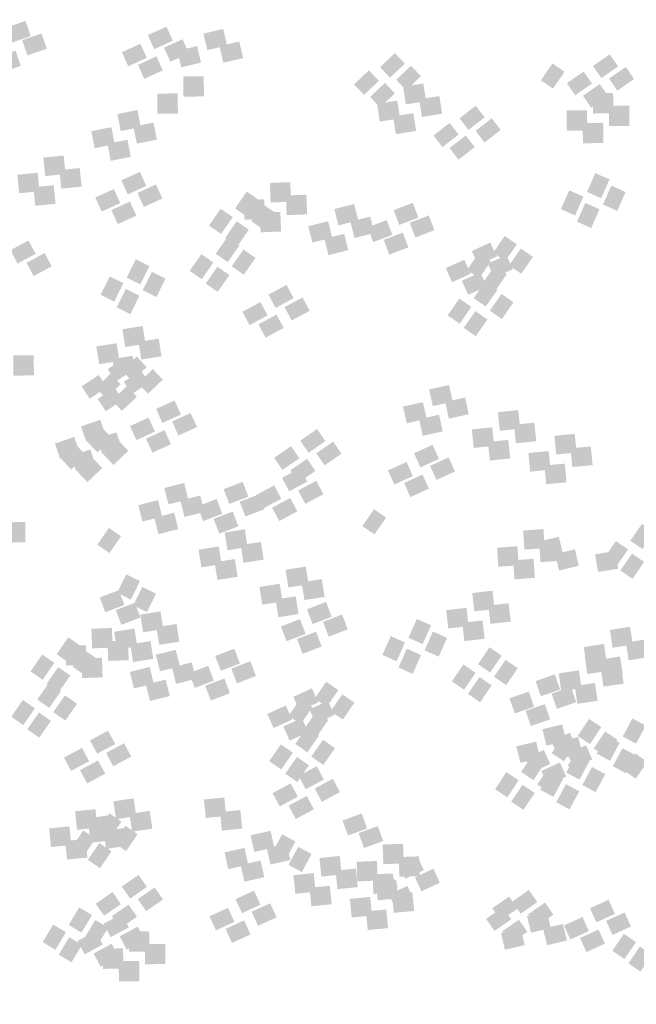
# Model space of a CAD drawing. Units: millimetres. Extents: x 2634 to 4778, y 1476 to 2181.
# Drawn here: x 3343 to 3347, y 1656 to 1662 of the extents above; entities that cross this region are included whole.
import ezdxf

# ---------------------------------------------------------------- set-up
doc = ezdxf.new("R2010")
doc.units = ezdxf.units.MM
doc.layers.add('填充图案', color=7, linetype='Continuous')
doc.styles.add('HZ', font='FSGB2312.ttf', dxfattribs={"width": 0.8})

msp = doc.modelspace()

# ---------------------------------------------------------------- linework, layer by layer
at = {"layer": '填充图案', "color": 0}
for points in [[(3343.491, 1661.9164), (3343.5222, 1661.8257), (3343.3751, 1661.8767), (3343.4064, 1661.786)], [(3344.3308, 1661.8824), (3344.3689, 1661.7986), (3344.2202, 1661.8321), (3344.2583, 1661.7483)], [(3344.6689, 1661.8687), (3344.6925, 1661.7704), (3344.5507, 1661.8405), (3344.5744, 1661.7422)], [(3343.5868, 1661.8415), (3343.618, 1661.7508), (3343.4709, 1661.8018), (3343.5021, 1661.7111)], [(3344.4265, 1661.8075), (3344.4647, 1661.7237), (3344.316, 1661.7572), (3344.3541, 1661.6734)], [(3344.7647, 1661.7938), (3344.7883, 1661.6954), (3344.6465, 1661.7656), (3344.6702, 1661.6672)], [(3343.4314, 1661.7391), (3343.4627, 1661.6484), (3343.3156, 1661.6995), (3343.3468, 1661.6088)], [(3344.1754, 1661.7801), (3344.2135, 1661.6963), (3344.0649, 1661.7298), (3344.103, 1661.646)], [(3344.5136, 1661.7664), (3344.5372, 1661.668), (3344.3954, 1661.7382), (3344.419, 1661.6398)], [(3344.2712, 1661.7052), (3344.3093, 1661.6214), (3344.1607, 1661.6549), (3344.1988, 1661.5711)], [(3345.6925, 1661.7244), (3345.7519, 1661.6619), (3345.6043, 1661.6405), (3345.6637, 1661.578)], [(3346.973, 1661.7171), (3347.0226, 1661.6451), (3346.8726, 1661.6478), (3346.9222, 1661.5757)], [(3345.5372, 1661.622), (3345.5966, 1661.5595), (3345.4489, 1661.5382), (3345.5084, 1661.4757)], [(3345.7883, 1661.6495), (3345.8477, 1661.587), (3345.7001, 1661.5656), (3345.7595, 1661.5031)], [(3346.6313, 1661.6632), (3346.7037, 1661.6137), (3346.5621, 1661.5626), (3346.6345, 1661.5131)], [(3346.8177, 1661.6148), (3346.8673, 1661.5428), (3346.7173, 1661.5454), (3346.7668, 1661.4734)], [(3347.0688, 1661.6422), (3347.1184, 1661.5702), (3346.9684, 1661.5729), (3347.018, 1661.5008)], [(3344.5529, 1661.5869), (3344.5545, 1661.4665), (3344.431, 1661.5854), (3344.4325, 1661.465)], [(3345.633, 1661.5471), (3345.6924, 1661.4846), (3345.5447, 1661.4633), (3345.6042, 1661.4008)], [(3345.8615, 1661.5436), (3345.8783, 1661.438), (3345.7411, 1661.5245), (3345.7579, 1661.4189)], [(3346.9135, 1661.5399), (3346.963, 1661.4679), (3346.8131, 1661.4705), (3346.8626, 1661.3985)], [(3344.3976, 1661.4846), (3344.3991, 1661.3642), (3344.2756, 1661.4831), (3344.2772, 1661.3627)], [(3345.7062, 1661.4412), (3345.723, 1661.3357), (3345.5858, 1661.4222), (3345.6025, 1661.3166)], [(3345.9573, 1661.4687), (3345.9741, 1661.3631), (3345.8369, 1661.4496), (3345.8537, 1661.344)], [(3346.9929, 1661.4864), (3346.9945, 1661.366), (3346.871, 1661.4849), (3346.8725, 1661.3645)], [(3344.1581, 1661.3855), (3344.1779, 1661.2837), (3344.0384, 1661.3618), (3344.0583, 1661.2601)], [(3346.1741, 1661.411), (3346.2275, 1661.3416), (3346.0775, 1661.3363), (3346.1309, 1661.2669)], [(3346.8376, 1661.3841), (3346.8391, 1661.2637), (3346.7156, 1661.3826), (3346.7172, 1661.2621)], [(3347.0887, 1661.4115), (3347.0902, 1661.2911), (3346.9668, 1661.41), (3346.9683, 1661.2896)], [(3345.802, 1661.3663), (3345.8188, 1661.2608), (3345.6816, 1661.3473), (3345.6983, 1661.2417)], [(3346.2699, 1661.3361), (3346.3233, 1661.2667), (3346.1733, 1661.2614), (3346.2267, 1661.192)], [(3344.0028, 1661.2831), (3344.0226, 1661.1814), (3343.8831, 1661.2595), (3343.9029, 1661.1578)], [(3344.2539, 1661.3106), (3344.2737, 1661.2088), (3344.1342, 1661.2869), (3344.154, 1661.1852)], [(3346.0188, 1661.3087), (3346.0721, 1661.2393), (3345.9222, 1661.234), (3345.9755, 1661.1646)], [(3346.9334, 1661.3092), (3346.9349, 1661.1888), (3346.8114, 1661.3077), (3346.813, 1661.1872)], [(3344.0986, 1661.2082), (3344.1184, 1661.1065), (3343.9789, 1661.1846), (3343.9987, 1661.0828)], [(3346.1146, 1661.2338), (3346.1679, 1661.1644), (3346.018, 1661.1591), (3346.0713, 1661.0897)], [(3343.7183, 1661.1145), (3343.7297, 1661.004), (3343.5971, 1661.1023), (3343.6085, 1660.9918)], [(3343.814, 1661.0396), (3343.8255, 1660.9291), (3343.6928, 1661.0274), (3343.7043, 1660.9169)], [(3343.5629, 1661.0122), (3343.5744, 1660.9017), (3343.4417, 1661), (3343.4532, 1660.8895)], [(3344.1726, 1661.0169), (3344.2107, 1660.933), (3344.0621, 1660.9666), (3344.1002, 1660.8827)], [(3346.8867, 1661.0094), (3346.9713, 1660.9717), (3346.8369, 1660.8973), (3346.9215, 1660.8596)], [(3343.6587, 1660.9373), (3343.6701, 1660.8268), (3343.5375, 1660.9251), (3343.5489, 1660.8146)], [(3344.0173, 1660.9145), (3344.0554, 1660.8307), (3343.9068, 1660.8642), (3343.9449, 1660.7804)], [(3344.2684, 1660.942), (3344.3065, 1660.8581), (3344.1579, 1660.8916), (3344.196, 1660.8078)], [(3345.069, 1660.9556), (3345.0736, 1660.8386), (3344.9471, 1660.9511), (3344.9516, 1660.8341)], [(3346.7313, 1660.9071), (3346.8159, 1660.8693), (3346.6816, 1660.795), (3346.7662, 1660.7573)], [(3346.9825, 1660.9345), (3347.0671, 1660.8967), (3346.9327, 1660.8224), (3347.0173, 1660.7847)], [(3344.8089, 1660.8995), (3344.8813, 1660.85), (3344.7397, 1660.7989), (3344.8121, 1660.7493)], [(3344.9137, 1660.8533), (3344.9183, 1660.7363), (3344.7917, 1660.8487), (3344.7963, 1660.7317)], [(3345.1648, 1660.8807), (3345.1694, 1660.7637), (3345.0429, 1660.8762), (3345.0474, 1660.7592)], [(3344.1131, 1660.8396), (3344.1512, 1660.7558), (3344.0026, 1660.7893), (3344.0407, 1660.7055)], [(3344.6536, 1660.7972), (3344.726, 1660.7476), (3344.5844, 1660.6966), (3344.6568, 1660.647)], [(3344.9047, 1660.8246), (3344.9771, 1660.775), (3344.8355, 1660.724), (3344.9079, 1660.6744)], [(3345.4496, 1660.8253), (3345.474, 1660.7274), (3345.3314, 1660.7956), (3345.3558, 1660.6976)], [(3345.7988, 1660.8322), (3345.8323, 1660.7441), (3345.685, 1660.7887), (3345.7185, 1660.7007)], [(3346.8271, 1660.8321), (3346.9117, 1660.7944), (3346.7774, 1660.7201), (3346.862, 1660.6824)], [(3345.0095, 1660.7784), (3345.0141, 1660.6614), (3344.8875, 1660.7738), (3344.8921, 1660.6568)], [(3345.5454, 1660.7504), (3345.5698, 1660.6524), (3345.4272, 1660.7207), (3345.4516, 1660.6227)], [(3345.6434, 1660.7298), (3345.677, 1660.6418), (3345.5297, 1660.6864), (3345.5632, 1660.5983)], [(3345.8946, 1660.7573), (3345.9281, 1660.6692), (3345.7808, 1660.7138), (3345.8143, 1660.6258)], [(3344.7493, 1660.7223), (3344.8218, 1660.6727), (3344.6802, 1660.6217), (3344.7526, 1660.5721)], [(3345.2942, 1660.723), (3345.3186, 1660.625), (3345.1761, 1660.6932), (3345.2005, 1660.5953)], [(3344.694, 1660.6289), (3344.7656, 1660.579), (3344.6244, 1660.5291), (3344.6961, 1660.4791)], [(3345.39, 1660.6481), (3345.4144, 1660.5501), (3345.2719, 1660.6183), (3345.2963, 1660.5204)], [(3345.7392, 1660.6549), (3345.7728, 1660.5669), (3345.6255, 1660.6115), (3345.659, 1660.5234)], [(3346.3466, 1660.635), (3346.419, 1660.5854), (3346.2774, 1660.5344), (3346.3498, 1660.4848)], [(3343.5086, 1660.6079), (3343.5513, 1660.5287), (3343.4011, 1660.55), (3343.4438, 1660.4707)], [(3344.7898, 1660.554), (3344.8614, 1660.5041), (3344.7202, 1660.4541), (3344.7919, 1660.4042)], [(3346.261, 1660.5958), (3346.2991, 1660.5119), (3346.1505, 1660.5454), (3346.1886, 1660.4616)], [(3346.4424, 1660.5601), (3346.5148, 1660.5105), (3346.3732, 1660.4595), (3346.4456, 1660.4099)], [(3343.6044, 1660.533), (3343.6471, 1660.4538), (3343.4969, 1660.4751), (3343.5396, 1660.3958)], [(3344.1482, 1660.4964), (3344.2297, 1660.456), (3344.0938, 1660.3866), (3344.1754, 1660.3462)], [(3344.5386, 1660.5266), (3344.6103, 1660.4767), (3344.4691, 1660.4267), (3344.5407, 1660.3768)], [(3346.1913, 1660.5327), (3346.2637, 1660.4831), (3346.1221, 1660.432), (3346.1945, 1660.3825)], [(3346.3568, 1660.5208), (3346.3949, 1660.437), (3346.2463, 1660.4705), (3346.2844, 1660.3867)], [(3344.6344, 1660.4517), (3344.7061, 1660.4017), (3344.5649, 1660.3518), (3344.6365, 1660.3019)], [(3346.1057, 1660.4934), (3346.1438, 1660.4096), (3345.9952, 1660.4431), (3346.0333, 1660.3593)], [(3346.2871, 1660.4577), (3346.3595, 1660.4082), (3346.2179, 1660.3571), (3346.2903, 1660.3076)], [(3343.9928, 1660.3941), (3344.0744, 1660.3537), (3343.9385, 1660.2843), (3344.0201, 1660.2439)], [(3344.2439, 1660.4215), (3344.3255, 1660.3811), (3344.1896, 1660.3117), (3344.2712, 1660.2713)], [(3346.2015, 1660.4185), (3346.2396, 1660.3347), (3346.091, 1660.3682), (3346.1291, 1660.2844)], [(3344.0886, 1660.3192), (3344.1702, 1660.2788), (3344.0343, 1660.2094), (3344.1159, 1660.169)], [(3345.0463, 1660.3434), (3345.089, 1660.2642), (3344.9389, 1660.2855), (3344.9815, 1660.2062)], [(3346.2317, 1660.3644), (3346.3033, 1660.3145), (3346.1621, 1660.2645), (3346.2338, 1660.2146)], [(3345.1421, 1660.2685), (3345.1848, 1660.1892), (3345.0346, 1660.2106), (3345.0773, 1660.1313)], [(3346.0764, 1660.2621), (3346.148, 1660.2121), (3346.0068, 1660.1622), (3346.0785, 1660.1123)], [(3346.3275, 1660.2895), (3346.3991, 1660.2396), (3346.2579, 1660.1896), (3346.3296, 1660.1397)], [(3344.891, 1660.2411), (3344.9337, 1660.1618), (3344.7835, 1660.1832), (3344.8262, 1660.1039)], [(3344.9868, 1660.1662), (3345.0295, 1660.0869), (3344.8793, 1660.1083), (3344.922, 1660.029)], [(3346.1722, 1660.1872), (3346.2438, 1660.1372), (3346.1026, 1660.0873), (3346.1743, 1660.0374)], [(3344.189, 1660.098), (3344.2057, 1659.9925), (3344.0685, 1660.079), (3344.0853, 1659.9734)], [(3344.0336, 1659.9957), (3344.0504, 1659.8901), (3343.9132, 1659.9767), (3343.93, 1659.8711)], [(3344.2847, 1660.0231), (3344.3015, 1659.9176), (3344.1643, 1660.0041), (3344.1811, 1659.8985)], [(3343.5396, 1659.9245), (3343.5411, 1659.8041), (3343.4176, 1659.923), (3343.4192, 1659.8026)], [(3344.0822, 1659.9087), (3344.131, 1659.8355), (3343.9805, 1659.8408), (3344.0292, 1659.7676)], [(3344.1294, 1659.9208), (3344.1462, 1659.8152), (3344.009, 1659.9017), (3344.0258, 1659.7962)], [(3344.154, 1659.9167), (3344.2134, 1659.8538), (3344.0657, 1659.8328), (3344.1252, 1659.7699)], [(3343.9269, 1659.8063), (3343.9757, 1659.7332), (3343.8251, 1659.7385), (3343.8739, 1659.6653)], [(3343.9986, 1659.8143), (3344.0581, 1659.7514), (3343.9104, 1659.7305), (3343.9699, 1659.6676)], [(3344.178, 1659.8337), (3344.2268, 1659.7606), (3344.0762, 1659.7659), (3344.125, 1659.6927)], [(3344.2498, 1659.8418), (3344.3092, 1659.7789), (3344.1615, 1659.7579), (3344.221, 1659.695)], [(3344.0227, 1659.7314), (3344.0715, 1659.6582), (3343.9209, 1659.6636), (3343.9697, 1659.5904)], [(3344.0944, 1659.7394), (3344.1539, 1659.6765), (3344.0062, 1659.6556), (3344.0656, 1659.5927)], [(3346.015, 1659.7471), (3346.0371, 1659.6477), (3345.8961, 1659.7204), (3345.9182, 1659.621)], [(3344.3791, 1659.6548), (3344.4172, 1659.5709), (3344.2686, 1659.6045), (3344.3067, 1659.5206)], [(3345.8596, 1659.6448), (3345.8817, 1659.5453), (3345.7407, 1659.6181), (3345.7628, 1659.5186)], [(3346.1108, 1659.6722), (3346.1329, 1659.5727), (3345.9918, 1659.6455), (3346.0139, 1659.5461)], [(3344.4749, 1659.5799), (3344.513, 1659.496), (3344.3644, 1659.5296), (3344.4025, 1659.4457)], [(3345.9554, 1659.5699), (3345.9775, 1659.4704), (3345.8365, 1659.5432), (3345.8586, 1659.4437)], [(3346.4275, 1659.597), (3346.439, 1659.4864), (3346.3063, 1659.5848), (3346.3178, 1659.4742)], [(3343.9366, 1659.5397), (3343.9679, 1659.449), (3343.8215, 1659.5001), (3343.8528, 1659.4094)], [(3344.2238, 1659.5524), (3344.2619, 1659.4686), (3344.1132, 1659.5021), (3344.1513, 1659.4183)], [(3346.5233, 1659.5221), (3346.5347, 1659.4115), (3346.4021, 1659.5099), (3346.4136, 1659.3993)], [(3343.948, 1659.4916), (3344.0075, 1659.4291), (3343.8598, 1659.4078), (3343.9193, 1659.3453)], [(3344.0324, 1659.4648), (3344.0637, 1659.3741), (3343.9173, 1659.4252), (3343.9486, 1659.3345)], [(3344.3195, 1659.4775), (3344.3577, 1659.3937), (3344.209, 1659.4272), (3344.2471, 1659.3434)], [(3345.2286, 1659.4844), (3345.2781, 1659.4124), (3345.1282, 1659.415), (3345.1777, 1659.343)], [(3346.2722, 1659.4946), (3346.2836, 1659.3841), (3346.151, 1659.4824), (3346.1624, 1659.3719)], [(3346.7642, 1659.4554), (3346.7749, 1659.3441), (3346.643, 1659.444), (3346.6537, 1659.3327)], [(3343.7813, 1659.4374), (3343.8125, 1659.3467), (3343.6662, 1659.3978), (3343.6975, 1659.3071)], [(3343.7927, 1659.3893), (3343.8522, 1659.3268), (3343.7045, 1659.3055), (3343.7639, 1659.243)], [(3344.0438, 1659.4167), (3344.1033, 1659.3542), (3343.9556, 1659.3329), (3344.0151, 1659.2704)], [(3345.0733, 1659.3821), (3345.1228, 1659.31), (3344.9728, 1659.3127), (3345.0224, 1659.2407)], [(3345.3244, 1659.4095), (3345.3739, 1659.3375), (3345.224, 1659.3401), (3345.2735, 1659.2681)], [(3345.9168, 1659.3903), (3345.9549, 1659.3064), (3345.8063, 1659.3399), (3345.8444, 1659.2561)], [(3346.368, 1659.4197), (3346.3794, 1659.3092), (3346.2468, 1659.4075), (3346.2582, 1659.297)], [(3346.86, 1659.3805), (3346.8707, 1659.2692), (3346.7388, 1659.3691), (3346.7495, 1659.2578)], [(3343.8771, 1659.3625), (3343.9083, 1659.2718), (3343.762, 1659.3229), (3343.7932, 1659.2322)], [(3346.6089, 1659.3531), (3346.6196, 1659.2418), (3346.4877, 1659.3417), (3346.4984, 1659.2304)], [(3343.8885, 1659.3144), (3343.948, 1659.2519), (3343.8003, 1659.2306), (3343.8597, 1659.168)], [(3345.1691, 1659.3072), (3345.2186, 1659.2351), (3345.0686, 1659.2378), (3345.1182, 1659.1658)], [(3345.7615, 1659.2879), (3345.7996, 1659.2041), (3345.6509, 1659.2376), (3345.6891, 1659.1538)], [(3346.0126, 1659.3153), (3346.0507, 1659.2315), (3345.9021, 1659.265), (3345.9402, 1659.1812)], [(3346.7047, 1659.2782), (3346.7153, 1659.1669), (3346.5835, 1659.2668), (3346.5941, 1659.1555)], [(3345.1278, 1659.2509), (3345.1705, 1659.1713), (3345.0198, 1659.193), (3345.0625, 1659.1133)], [(3345.8573, 1659.213), (3345.8954, 1659.1292), (3345.7467, 1659.1627), (3345.7848, 1659.0789)], [(3344.4362, 1659.1629), (3344.4606, 1659.0649), (3344.3181, 1659.1332), (3344.3425, 1659.0352)], [(3344.7854, 1659.1698), (3344.819, 1659.0817), (3344.6717, 1659.1263), (3344.7052, 1659.0383)], [(3344.9725, 1659.1486), (3345.0152, 1659.0689), (3344.8644, 1659.0907), (3344.9071, 1659.011)], [(3345.2236, 1659.176), (3345.2663, 1659.0963), (3345.1156, 1659.1181), (3345.1582, 1659.0384)], [(3344.532, 1659.088), (3344.5564, 1658.99), (3344.4139, 1659.0583), (3344.4383, 1658.9603)], [(3344.8812, 1659.0948), (3344.9148, 1659.0068), (3344.7675, 1659.0514), (3344.801, 1658.9634)], [(3344.2809, 1659.0606), (3344.3053, 1658.9626), (3344.1628, 1659.0308), (3344.1872, 1658.9329)], [(3344.6301, 1659.0674), (3344.6636, 1658.9794), (3344.5163, 1659.024), (3344.5499, 1658.9359)], [(3345.0683, 1659.0737), (3345.111, 1658.994), (3344.9602, 1659.0157), (3345.0029, 1658.9361)], [(3344.3767, 1658.9857), (3344.4011, 1658.8877), (3344.2586, 1658.9559), (3344.2829, 1658.858)], [(3344.7259, 1658.9925), (3344.7594, 1658.9045), (3344.6121, 1658.9491), (3344.6457, 1658.861)], [(3345.5677, 1659.0065), (3345.6401, 1658.957), (3345.4985, 1658.9059), (3345.5709, 1658.8564)], [(3343.4893, 1658.9302), (3343.4908, 1658.8098), (3343.3674, 1658.9287), (3343.3689, 1658.8083)], [(3347.1649, 1658.9192), (3347.2373, 1658.8697), (3347.0958, 1658.8186), (3347.1682, 1658.7691)], [(3343.9878, 1658.8955), (3344.0603, 1658.846), (3343.919, 1658.7949), (3343.9915, 1658.7453)], [(3344.7979, 1658.8868), (3344.8147, 1658.7813), (3344.6775, 1658.8678), (3344.6942, 1658.7622)], [(3346.5779, 1658.888), (3346.5855, 1658.7744), (3346.4567, 1658.8796), (3346.4643, 1658.766)], [(3344.8937, 1658.8119), (3344.9105, 1658.7064), (3344.7733, 1658.7929), (3344.79, 1658.6873)], [(3346.6694, 1658.8424), (3346.693, 1658.7444), (3346.5512, 1658.8142), (3346.5749, 1658.7162)], [(3346.6737, 1658.8131), (3346.6813, 1658.6995), (3346.5525, 1658.8047), (3346.5601, 1658.6911)], [(3347.0096, 1658.8169), (3347.082, 1658.7674), (3346.9404, 1658.7163), (3347.0128, 1658.6668)], [(3344.6426, 1658.7845), (3344.6593, 1658.679), (3344.5221, 1658.7655), (3344.5389, 1658.6599)], [(3346.4226, 1658.7857), (3346.4302, 1658.6721), (3346.3014, 1658.7773), (3346.309, 1658.6637)], [(3346.7652, 1658.7675), (3346.7888, 1658.6695), (3346.647, 1658.7393), (3346.6707, 1658.6413)], [(3347.0062, 1658.7574), (3347.023, 1658.6518), (3346.8858, 1658.7383), (3346.9026, 1658.6327)], [(3347.1054, 1658.742), (3347.1778, 1658.6925), (3347.0362, 1658.6414), (3347.1086, 1658.5918)], [(3344.7384, 1658.7096), (3344.7551, 1658.604), (3344.6179, 1658.6906), (3344.6347, 1658.585)], [(3346.5184, 1658.7108), (3346.526, 1658.5972), (3346.3972, 1658.7024), (3346.4048, 1658.5888)], [(3344.0915, 1658.6183), (3344.173, 1658.5779), (3344.0372, 1658.5086), (3344.1187, 1658.4682)], [(3345.161, 1658.6647), (3345.1777, 1658.5591), (3345.0405, 1658.6456), (3345.0573, 1658.5401)], [(3345.0056, 1658.5624), (3345.0224, 1658.4568), (3344.8852, 1658.5433), (3344.902, 1658.4377)], [(3345.2568, 1658.5898), (3345.2735, 1658.4842), (3345.1363, 1658.5707), (3345.1531, 1658.4652)], [(3344.0467, 1658.524), (3344.0802, 1658.436), (3343.9329, 1658.4806), (3343.9664, 1658.3925)], [(3344.1873, 1658.5434), (3344.2688, 1658.503), (3344.133, 1658.4337), (3344.2145, 1658.3933)], [(3346.2745, 1658.5211), (3346.2867, 1658.4117), (3346.1533, 1658.5073), (3346.1655, 1658.398)], [(3344.1424, 1658.4491), (3344.176, 1658.3611), (3344.0287, 1658.4056), (3344.0622, 1658.3176)], [(3345.1014, 1658.4875), (3345.1182, 1658.3819), (3344.981, 1658.4684), (3344.9978, 1658.3628)], [(3345.282, 1658.4539), (3345.3156, 1658.3655), (3345.1684, 1658.4105), (3345.202, 1658.3221)], [(3346.3703, 1658.4462), (3346.3825, 1658.3368), (3346.2491, 1658.4324), (3346.2613, 1658.3231)], [(3344.2953, 1658.3977), (3344.3121, 1658.2922), (3344.1749, 1658.3787), (3344.1916, 1658.2731)], [(3346.1192, 1658.4187), (3346.1314, 1658.3094), (3345.998, 1658.405), (3346.0102, 1658.2956)], [(3345.1267, 1658.3516), (3345.1602, 1658.2632), (3345.0131, 1658.3081), (3345.0467, 1658.2197)], [(3345.3778, 1658.379), (3345.4114, 1658.2906), (3345.2642, 1658.3356), (3345.2978, 1658.2471)], [(3345.823, 1658.3527), (3345.9077, 1658.3149), (3345.7733, 1658.2406), (3345.8579, 1658.2029)], [(3346.215, 1658.3438), (3346.2272, 1658.2345), (3346.0938, 1658.3301), (3346.106, 1658.2207)], [(3344.0054, 1658.2989), (3344.01, 1658.1819), (3343.8834, 1658.2944), (3343.888, 1658.1773)], [(3344.14, 1658.2954), (3344.1567, 1658.1898), (3344.0195, 1658.2763), (3344.0363, 1658.1708)], [(3344.3911, 1658.3228), (3344.4079, 1658.2173), (3344.2707, 1658.3038), (3344.2874, 1658.1982)], [(3345.2225, 1658.2767), (3345.256, 1658.1883), (3345.1089, 1658.2332), (3345.1424, 1658.1448)], [(3345.9188, 1658.2778), (3346.0034, 1658.24), (3345.8691, 1658.1657), (3345.9537, 1658.128)], [(3347.094, 1658.3058), (3347.11, 1658.1995), (3346.9735, 1658.2875), (3346.9895, 1658.1812)], [(3343.7453, 1658.2428), (3343.8177, 1658.1932), (3343.6761, 1658.1422), (3343.7485, 1658.0926)], [(3344.1012, 1658.224), (3344.1058, 1658.107), (3343.9792, 1658.2194), (3343.9838, 1658.1024)], [(3344.2357, 1658.2205), (3344.2525, 1658.1149), (3344.1153, 1658.2014), (3344.1321, 1658.0959)], [(3345.6677, 1658.2503), (3345.7523, 1658.2126), (3345.618, 1658.1383), (3345.7026, 1658.1006)], [(3347.1898, 1658.2309), (3347.2058, 1658.1245), (3347.0693, 1658.2126), (3347.0853, 1658.1063)], [(3343.8501, 1658.1966), (3343.8546, 1658.0796), (3343.7281, 1658.192), (3343.7327, 1658.075)], [(3343.841, 1658.1679), (3343.9135, 1658.1183), (3343.7719, 1658.0673), (3343.8443, 1658.0177)], [(3344.3859, 1658.1686), (3344.4103, 1658.0706), (3344.2678, 1658.1389), (3344.2922, 1658.0409)], [(3344.7351, 1658.1754), (3344.7687, 1658.0874), (3344.6214, 1658.132), (3344.6549, 1658.044)], [(3345.7635, 1658.1754), (3345.8481, 1658.1377), (3345.7138, 1658.0634), (3345.7984, 1658.0256)], [(3346.2563, 1658.1837), (3346.3287, 1658.1342), (3346.1875, 1658.0831), (3346.2599, 1658.0336)], [(3346.9386, 1658.2035), (3346.9546, 1658.0971), (3346.8182, 1658.1852), (3346.8342, 1658.0788)], [(3346.9444, 1658.1486), (3346.9596, 1658.0419), (3346.8239, 1658.1311), (3346.8392, 1658.0244)], [(3343.5899, 1658.1405), (3343.6623, 1658.0909), (3343.5208, 1658.0398), (3343.5932, 1657.9903)], [(3343.9459, 1658.1217), (3343.9504, 1658.0047), (3343.8239, 1658.1171), (3343.8285, 1658.0001)], [(3344.4817, 1658.0937), (3344.5061, 1657.9957), (3344.3636, 1658.0639), (3344.388, 1657.966)], [(3344.8309, 1658.1005), (3344.8645, 1658.0125), (3344.7172, 1658.0571), (3344.7507, 1657.9691)], [(3346.352, 1658.1088), (3346.4245, 1658.0593), (3346.2833, 1658.0082), (3346.3557, 1657.9586)], [(3347.0344, 1658.1285), (3347.0504, 1658.0222), (3346.914, 1658.1103), (3346.93, 1658.0039)], [(3343.6857, 1658.0655), (3343.7581, 1658.016), (3343.6165, 1657.9649), (3343.689, 1657.9154)], [(3344.2306, 1658.0663), (3344.255, 1657.9683), (3344.1125, 1658.0365), (3344.1369, 1657.9386)], [(3344.5798, 1658.0731), (3344.6134, 1657.9851), (3344.466, 1658.0297), (3344.4996, 1657.9416)], [(3346.1009, 1658.0814), (3346.1733, 1658.0318), (3346.0321, 1657.9808), (3346.1045, 1657.9312)], [(3346.789, 1658.0463), (3346.8043, 1657.9396), (3346.6686, 1658.0287), (3346.6839, 1657.922)], [(3347.0402, 1658.0737), (3347.0554, 1657.967), (3346.9197, 1658.0562), (3346.935, 1657.9494)], [(3343.6304, 1657.9722), (3343.702, 1657.9223), (3343.5608, 1657.8723), (3343.6324, 1657.8224)], [(3344.3264, 1657.9913), (3344.3508, 1657.8934), (3344.2083, 1657.9616), (3344.2326, 1657.8637)], [(3344.6756, 1657.9982), (3344.7091, 1657.9102), (3344.5618, 1657.9548), (3344.5954, 1657.8667)], [(3345.283, 1657.9783), (3345.3554, 1657.9287), (3345.2138, 1657.8777), (3345.2862, 1657.8281)], [(3346.1967, 1658.0065), (3346.2691, 1657.9569), (3346.1279, 1657.9059), (3346.2003, 1657.8563)], [(3346.6459, 1658.0222), (3346.6772, 1657.9315), (3346.5308, 1657.9826), (3346.5621, 1657.8918)], [(3346.8848, 1657.9714), (3346.9001, 1657.8647), (3346.7644, 1657.9538), (3346.7796, 1657.8471)], [(3345.1974, 1657.939), (3345.2355, 1657.8552), (3345.0869, 1657.8887), (3345.125, 1657.8049)], [(3346.4906, 1657.9199), (3346.5218, 1657.8292), (3346.3755, 1657.8802), (3346.4067, 1657.7895)], [(3346.7417, 1657.9473), (3346.7729, 1657.8566), (3346.6266, 1657.9076), (3346.6578, 1657.8169)], [(3343.475, 1657.8699), (3343.5467, 1657.8199), (3343.4055, 1657.77), (3343.4771, 1657.7201)], [(3343.7261, 1657.8973), (3343.7978, 1657.8474), (3343.6566, 1657.7974), (3343.7282, 1657.7475)], [(3345.1276, 1657.8759), (3345.2001, 1657.8264), (3345.0585, 1657.7753), (3345.1309, 1657.7258)], [(3345.2932, 1657.8641), (3345.3313, 1657.7803), (3345.1827, 1657.8138), (3345.2208, 1657.73)], [(3345.3788, 1657.9034), (3345.4512, 1657.8538), (3345.3096, 1657.8027), (3345.382, 1657.7532)], [(3343.5708, 1657.795), (3343.6425, 1657.745), (3343.5013, 1657.6951), (3343.5729, 1657.6452)], [(3345.0421, 1657.8367), (3345.0802, 1657.7529), (3344.9316, 1657.7864), (3344.9697, 1657.7026)], [(3345.2234, 1657.801), (3345.2958, 1657.7515), (3345.1543, 1657.7004), (3345.2267, 1657.6509)], [(3346.5864, 1657.845), (3346.6176, 1657.7542), (3346.4713, 1657.8053), (3346.5025, 1657.7146)], [(3345.1379, 1657.7618), (3345.176, 1657.678), (3345.0273, 1657.7115), (3345.0655, 1657.6276)], [(3346.8493, 1657.7569), (3346.9224, 1657.7081), (3346.782, 1657.6555), (3346.8552, 1657.6067)], [(3347.1083, 1657.7599), (3347.1876, 1657.7172), (3347.0504, 1657.6524), (3347.1297, 1657.6097)], [(3343.9827, 1657.6867), (3344.0254, 1657.6074), (3343.8752, 1657.6288), (3343.9179, 1657.5495)], [(3345.1681, 1657.7077), (3345.2397, 1657.6577), (3345.0985, 1657.6078), (3345.1702, 1657.5579)], [(3346.6898, 1657.724), (3346.7134, 1657.6257), (3346.5717, 1657.6958), (3346.5953, 1657.5975)], [(3346.9451, 1657.682), (3347.0182, 1657.6332), (3346.8778, 1657.5806), (3346.951, 1657.5318)], [(3345.2639, 1657.6328), (3345.3355, 1657.5828), (3345.1943, 1657.5329), (3345.266, 1657.483)], [(3346.5345, 1657.6217), (3346.5581, 1657.5234), (3346.4163, 1657.5935), (3346.44, 1657.4952)], [(3346.7351, 1657.6745), (3346.7732, 1657.5907), (3346.6246, 1657.6242), (3346.6627, 1657.5404)], [(3346.6939, 1657.6545), (3346.7671, 1657.6057), (3346.6267, 1657.5532), (3346.6998, 1657.5044)], [(3346.7856, 1657.6491), (3346.8092, 1657.5508), (3346.6675, 1657.6209), (3346.6911, 1657.5226)], [(3346.953, 1657.6576), (3347.0323, 1657.6149), (3346.8951, 1657.5501), (3346.9743, 1657.5074)], [(3343.8274, 1657.5844), (3343.8701, 1657.5051), (3343.7199, 1657.5265), (3343.7626, 1657.4472)], [(3344.0785, 1657.6118), (3344.1212, 1657.5325), (3343.971, 1657.5539), (3344.0137, 1657.4746)], [(3345.0127, 1657.6053), (3345.0844, 1657.5554), (3344.9432, 1657.5055), (3345.0148, 1657.4556)], [(3346.5798, 1657.5722), (3346.6179, 1657.4883), (3346.4693, 1657.5219), (3346.5074, 1657.438)], [(3346.8309, 1657.5996), (3346.869, 1657.5158), (3346.7204, 1657.5493), (3346.7585, 1657.4655)], [(3346.7897, 1657.5796), (3346.8629, 1657.5308), (3346.7225, 1657.4782), (3346.7956, 1657.4295)], [(3347.0488, 1657.5827), (3347.1281, 1657.54), (3346.9909, 1657.4752), (3347.0701, 1657.4325)], [(3343.9232, 1657.5095), (3343.9658, 1657.4302), (3343.8157, 1657.4515), (3343.8584, 1657.3723)], [(3345.1085, 1657.5304), (3345.1802, 1657.4805), (3345.039, 1657.4306), (3345.1106, 1657.3807)], [(3346.5121, 1657.5422), (3346.5853, 1657.4934), (3346.4448, 1657.4408), (3346.518, 1657.392)], [(3346.7712, 1657.5452), (3346.8504, 1657.5025), (3346.7132, 1657.4377), (3346.7925, 1657.395)], [(3347.1253, 1657.5508), (3347.1969, 1657.5008), (3347.0557, 1657.4509), (3347.1274, 1657.401)], [(3345.2265, 1657.4752), (3345.2692, 1657.3955), (3345.1184, 1657.4173), (3345.1611, 1657.3376)], [(3346.6079, 1657.4673), (3346.6811, 1657.4185), (3346.5406, 1657.3659), (3346.6138, 1657.3171)], [(3346.6756, 1657.4973), (3346.7137, 1657.4134), (3346.5651, 1657.447), (3346.6032, 1657.3631)], [(3346.867, 1657.4703), (3346.9462, 1657.4276), (3346.809, 1657.3628), (3346.8883, 1657.3201)], [(3345.3223, 1657.4003), (3345.365, 1657.3206), (3345.2142, 1657.3423), (3345.2569, 1657.2627)], [(3346.3568, 1657.4398), (3346.4299, 1657.391), (3346.2895, 1657.3385), (3346.3627, 1657.2897)], [(3346.6158, 1657.4429), (3346.6951, 1657.4002), (3346.5579, 1657.3354), (3346.6372, 1657.2927)], [(3345.0711, 1657.3729), (3345.1138, 1657.2932), (3344.9631, 1657.3149), (3345.0058, 1657.2353)], [(3346.4526, 1657.3649), (3346.5257, 1657.3161), (3346.3853, 1657.2635), (3346.4585, 1657.2148)], [(3346.7116, 1657.368), (3346.7909, 1657.3253), (3346.6537, 1657.2605), (3346.733, 1657.2178)], [(3344.1351, 1657.284), (3344.1511, 1657.1777), (3344.0146, 1657.2657), (3344.0306, 1657.1594)], [(3344.6754, 1657.2888), (3344.6868, 1657.1783), (3344.5542, 1657.2766), (3344.5656, 1657.1661)], [(3345.1669, 1657.2979), (3345.2096, 1657.2183), (3345.0589, 1657.24), (3345.1016, 1657.1604)], [(3343.9077, 1657.2187), (3343.9191, 1657.1082), (3343.7865, 1657.2065), (3343.798, 1657.096)], [(3344.2309, 1657.2091), (3344.2469, 1657.1028), (3344.1104, 1657.1908), (3344.1264, 1657.0845)], [(3344.7712, 1657.2139), (3344.7826, 1657.1034), (3344.65, 1657.2017), (3344.6614, 1657.0912)], [(3343.9797, 1657.1817), (3343.9957, 1657.0753), (3343.8593, 1657.1634), (3343.8753, 1657.057)], [(3343.9907, 1657.1947), (3344.0631, 1657.1451), (3343.9219, 1657.0941), (3343.9943, 1657.0445)], [(3345.4943, 1657.1935), (3345.5271, 1657.1043), (3345.3799, 1657.1516), (3345.4127, 1657.0624)], [(3343.7524, 1657.1164), (3343.7638, 1657.0059), (3343.6312, 1657.1042), (3343.6426, 1656.9937)], [(3343.8354, 1657.0924), (3343.9078, 1657.0428), (3343.7666, 1656.9917), (3343.839, 1656.9422)], [(3344.0035, 1657.1438), (3344.0149, 1657.0333), (3343.8823, 1657.1316), (3343.8937, 1657.0211)], [(3344.0755, 1657.1068), (3344.0915, 1657.0004), (3343.9551, 1657.0885), (3343.9711, 1656.9821)], [(3344.0865, 1657.1198), (3344.1589, 1657.0702), (3344.0177, 1657.0192), (3344.0901, 1656.9696)], [(3345.5901, 1657.1186), (3345.6229, 1657.0294), (3345.4757, 1657.0767), (3345.5085, 1656.9875)], [(3343.8482, 1657.0415), (3343.8596, 1656.931), (3343.727, 1657.0293), (3343.7384, 1656.9188)], [(3344.9513, 1657.0904), (3344.9734, 1656.9909), (3344.8324, 1657.0637), (3344.8545, 1656.9643)], [(3345.0204, 1657.0694), (3345.0997, 1657.0267), (3344.9625, 1656.9619), (3345.0418, 1656.9192)], [(3343.9312, 1657.0174), (3344.0036, 1656.9679), (3343.8624, 1656.9168), (3343.9348, 1656.8673)], [(3344.796, 1656.9881), (3344.8181, 1656.8886), (3344.6771, 1656.9614), (3344.6992, 1656.8619)], [(3345.0471, 1657.0155), (3345.0692, 1656.916), (3344.9282, 1656.9888), (3344.9503, 1656.8893)], [(3345.1162, 1656.9945), (3345.1955, 1656.9518), (3345.0583, 1656.887), (3345.1376, 1656.8443)], [(3345.7409, 1657.0129), (3345.7455, 1656.8958), (3345.619, 1657.0083), (3345.6235, 1656.8913)], [(3345.3639, 1656.9402), (3345.3753, 1656.8297), (3345.2427, 1656.928), (3345.2541, 1656.8175)], [(3345.8367, 1656.9379), (3345.8413, 1656.8209), (3345.7147, 1656.9334), (3345.7193, 1656.8164)], [(3345.8266, 1656.939), (3345.8647, 1656.8551), (3345.7161, 1656.8887), (3345.7542, 1656.8048)], [(3344.8918, 1656.9132), (3344.9139, 1656.8137), (3344.7729, 1656.8865), (3344.795, 1656.787)], [(3345.4597, 1656.8653), (3345.4711, 1656.7548), (3345.3385, 1656.8531), (3345.3499, 1656.7426)], [(3345.5856, 1656.9105), (3345.5902, 1656.7935), (3345.4636, 1656.9059), (3345.4682, 1656.7889)], [(3345.9224, 1656.8641), (3345.9605, 1656.7802), (3345.8119, 1656.8138), (3345.85, 1656.7299)], [(3344.165, 1656.8277), (3344.2145, 1656.7556), (3344.0645, 1656.7583), (3344.1141, 1656.6863)], [(3345.2086, 1656.8379), (3345.22, 1656.7274), (3345.0874, 1656.8257), (3345.0988, 1656.7152)], [(3345.6814, 1656.8356), (3345.6859, 1656.7186), (3345.5594, 1656.831), (3345.564, 1656.714)], [(3345.6713, 1656.8367), (3345.7094, 1656.7528), (3345.5608, 1656.7863), (3345.5989, 1656.7025)], [(3345.7006, 1656.7987), (3345.7113, 1656.6874), (3345.5794, 1656.7873), (3345.5901, 1656.676)], [(3344.2608, 1656.7528), (3344.3103, 1656.6807), (3344.1603, 1656.6834), (3344.2099, 1656.6114)], [(3345.3043, 1656.763), (3345.3158, 1656.6525), (3345.1832, 1656.7508), (3345.1946, 1656.6403)], [(3345.7671, 1656.7617), (3345.8052, 1656.6779), (3345.6566, 1656.7114), (3345.6947, 1656.6276)], [(3344.0096, 1656.7253), (3344.0592, 1656.6533), (3343.9092, 1656.656), (3343.9588, 1656.584)], [(3344.8532, 1656.7335), (3344.8913, 1656.6497), (3344.7426, 1656.6832), (3344.7808, 1656.5994)], [(3345.5452, 1656.6964), (3345.5559, 1656.5851), (3345.4241, 1656.6849), (3345.4347, 1656.5737)], [(3345.7964, 1656.7238), (3345.807, 1656.6125), (3345.6752, 1656.7124), (3345.6859, 1656.6011)], [(3346.3733, 1656.6982), (3346.4228, 1656.6262), (3346.2729, 1656.6288), (3346.3224, 1656.5568)], [(3346.4909, 1656.7374), (3346.5412, 1656.6653), (3346.3911, 1656.668), (3346.4414, 1656.596)], [(3343.811, 1656.6337), (3343.8872, 1656.5879), (3343.7483, 1656.5293), (3343.8245, 1656.4835)], [(3344.1054, 1656.6504), (3344.155, 1656.5784), (3344.005, 1656.5811), (3344.0545, 1656.509)], [(3344.6978, 1656.6312), (3344.7359, 1656.5474), (3344.5873, 1656.5809), (3344.6254, 1656.4971)], [(3344.949, 1656.6586), (3344.9871, 1656.5748), (3344.8384, 1656.6083), (3344.8765, 1656.5245)], [(3345.641, 1656.6215), (3345.6517, 1656.5102), (3345.5198, 1656.61), (3345.5305, 1656.4988)], [(3346.3356, 1656.635), (3346.3859, 1656.563), (3346.2357, 1656.5657), (3346.286, 1656.4937)], [(3346.5867, 1656.6625), (3346.637, 1656.5904), (3346.4869, 1656.5931), (3346.5372, 1656.5211)], [(3346.9657, 1656.679), (3347.0038, 1656.5951), (3346.8552, 1656.6286), (3346.8933, 1656.5448)], [(3344.0642, 1656.5942), (3344.1069, 1656.5145), (3343.9561, 1656.5363), (3343.9988, 1656.4566)], [(3346.598, 1656.6096), (3346.6217, 1656.5113), (3346.4799, 1656.5814), (3346.5035, 1656.4831)], [(3346.8104, 1656.5766), (3346.8485, 1656.4928), (3346.6999, 1656.5263), (3346.738, 1656.4425)], [(3347.0615, 1656.604), (3347.0996, 1656.5202), (3346.951, 1656.5537), (3346.9891, 1656.4699)], [(3343.6557, 1656.5314), (3343.7319, 1656.4856), (3343.593, 1656.4269), (3343.6692, 1656.3812)], [(3343.9068, 1656.5588), (3343.983, 1656.513), (3343.8441, 1656.4543), (3343.9203, 1656.4086)], [(3344.16, 1656.5193), (3344.2027, 1656.4396), (3344.0519, 1656.4614), (3344.0946, 1656.3817)], [(3344.7936, 1656.5563), (3344.8317, 1656.4725), (3344.6831, 1656.506), (3344.7212, 1656.4221)], [(3346.4427, 1656.5073), (3346.4663, 1656.409), (3346.3246, 1656.4791), (3346.3482, 1656.3808)], [(3346.4314, 1656.5601), (3346.4817, 1656.4881), (3346.3315, 1656.4908), (3346.3818, 1656.4187)], [(3346.6938, 1656.5347), (3346.7175, 1656.4364), (3346.5757, 1656.5065), (3346.5993, 1656.4082)], [(3343.7515, 1656.4564), (3343.8277, 1656.4107), (3343.6888, 1656.352), (3343.765, 1656.3063)], [(3343.9089, 1656.4919), (3343.9515, 1656.4122), (3343.8008, 1656.4339), (3343.8435, 1656.3543)], [(3344.2277, 1656.4917), (3344.2292, 1656.3712), (3344.1057, 1656.4901), (3344.1072, 1656.3697)], [(3346.9062, 1656.5017), (3346.9443, 1656.4179), (3346.7956, 1656.4514), (3346.8338, 1656.3676)], [(3347.0569, 1656.4762), (3347.1293, 1656.4267), (3346.9881, 1656.3756), (3347.0605, 1656.3261)], [(3344.0046, 1656.417), (3344.0473, 1656.3373), (3343.8966, 1656.359), (3343.9393, 1656.2794)], [(3344.0723, 1656.3893), (3344.0739, 1656.2689), (3343.9504, 1656.3878), (3343.9519, 1656.2674)], [(3344.3235, 1656.4167), (3344.325, 1656.2963), (3344.2015, 1656.4152), (3344.203, 1656.2948)], [(3347.1527, 1656.4013), (3347.2251, 1656.3518), (3347.0839, 1656.3007), (3347.1563, 1656.2512)], [(3344.1681, 1656.3144), (3344.1697, 1656.194), (3344.0462, 1656.3129), (3344.0477, 1656.1925)]]:
    msp.add_solid(points, dxfattribs=at)

# ---------------------------------------------------------------- texts
at = {"color": 0}
note = msp.add_mtext_dynamic_auto_height_columns('{\\W0.7;\\C2;\\P\\P\\P\\C256;一、工程概况\\P    \\Ftxt,a|c134; \\fFangSong_GB2312|b0|i0|c134|p49;该工程为辉南县石道河镇室外供热管网改造工程，工程地点在石道河镇乡镇城区。设计供热负荷为\\fFangSong|b0|i0|c134|p49;2.66MW\\fFangSong_GB2312|b0|i0|c134|p49;，热指标为\\fFangSong|b0|i0|c134|p49;70W/m2\\fFangSong_GB2312|b0|i0|c134|p49;。既有供热系统热源为一台5.6MW常压热水锅炉带首站换热站，经二次网向乡镇城区供暖。热力站为常规温差供热，采用板式换热器系统。\\Flwqroman,a|c134;\\P\\fFangSong_GB2312|b0|i0|c134|p49;二、设计依据\\Flwqroman,a|c134;\\P    1.\\fFangSong_GB2312|b0|i0|c134|p49;《城镇供热管网设计标准》\\fFangSong|b0|i0|c134|p49;CJJ 34-2022\\Flwqroman,a|c134;\\P    2.\\fFangSong_GB2312|b0|i0|c134|p49;《城镇供热管网工程施工及验收规范》\\fFangSong|b0|i0|c134|p49;CJJ 28-2014\\P\\Flwqroman,a|c134;    3.\\fFangSong_GB2312|b0|i0|c134|p49;甲方提供热源规模、位置和改造管网位置、范围\\Flwqroman,a|c134;\\P    4.\\fFangSong_GB2312|b0|i0|c134|p49;相关设备的设计资料、安装及运行等方面的技术文件图纸资料\\Flwqroman,a|c134;\\P\\fFangSong_GB2312|b0|i0|c134|p49;三、设计参数\\Flwqroman,a|c134;\\P    1.\\fFangSong_GB2312|b0|i0|c134|p49;一级网的供\\Flwqroman,a|c134;/\\fFangSong_GB2312|b0|i0|c134|p49;回水温度为\\fFangSong|b0|i0|c134|p49;90/70℃\\fFangSong_GB2312|b0|i0|c134|p49;，流量为\\fFangSong|b0|i0|c134|p49;170T/h\\fFangSong_GB2312|b0|i0|c134|p49;。\\Flwqroman,a|c134;\\P    2.\\fFangSong_GB2312|b0|i0|c134|p49;二级网供\\Flwqroman,a|c134;/\\fFangSong_GB2312|b0|i0|c134|p49;回水温度为\\fFangSong|b0|i0|c134|p49;65/50℃\\fFangSong_GB2312|b0|i0|c134|p49;，流量为\\fFangSong|b0|i0|c134|p49;200T/h\\fFangSong_GB2312|b0|i0|c134|p49;，设计压力\\fFangSong|b0|i0|c134|p49;1.6MPa\\fFangSong_GB2312|b0|i0|c134|p49;。\\P     \\Flwqroman,a|c134;3.\\fFangSong_GB2312|b0|i0|c134|p49;供暖室外计算温度-23℃，最大冻土深度\\fFangSong|b0|i0|c134|p49;1.69m\\fFangSong_GB2312|b0|i0|c134|p49;。\\Flwqroman,a|c134;\\P    \\fFangSong_GB2312|b0|i0|c134|p49;4\\Flwqroman,a|c134;.\\fFangSong_GB2312|b0|i0|c134|p49;主干管流速控制DN200以内流速控制在3.5m/s以内，比摩阻30-70Pa/m。\\Flwqroman,a|c134; \\P\\P\\fFangSong_GB2312|b0|i0|c134|p49;四、主要设备、管材、管件及施工要求\\Flwqroman,a|c134;\\P\\pi22.34949;1.\\fFangSong_GB2312|b0|i0|c134|p49;管材选用预制直埋保温管，焊接安装，直埋铺设。\\Flwqroman,a|c134;\\P2.\\fFangSong_GB2312|b0|i0|c134|p49;二级网循环水泵设置\\Flwqroman,a|c134;2\\fFangSong_GB2312|b0|i0|c134|p49;台，一用一备，采用变频调速控制方式，变频器采用一拖二式。\\Flwqroman,a|c134;\\P3.\\fFangSong_GB2312|b0|i0|c134|p49;泵房分集水器重新制作安装，DN325无缝钢管。\\Flwqroman,a|c134;\\P4.\\fFangSong_GB2312|b0|i0|c134|p49;管道阀门采用焊接球阀，铸钢，PN1.6.\\Flwqroman,a|c134;\\P5.\\fFangSong_GB2312|b0|i0|c134|p49;管道最高点设排气阀，最低点设泄水阀门。\\P\\Flwqroman,a|c134;6.\\fFangSong_GB2312|b0|i0|c134|p49;施工中沿程铺设中优先采用L型、Z型自然补偿，补偿量不足时采用方型补偿器。\\Flwqroman,a|c134;\\P7.\\fFangSong_GB2312|b0|i0|c134|p49;管道分支处设检查井，折转处设固定支墩。\\Flwqroman,a|c134;\\P\\P}', width=372.56604, gutter_width=57.9625, height=610.8439, count=2, dxfattribs=dict(at, insert=(2706.4911, 2112.9744), char_height=11.1747455, attachment_point=1, style='HZ'))
for column, words in zip(note.columns.linked_columns, ['\\pi22.34949;{\\Flwqroman,a|c134;\\W0.7;\\C256;\\P\\P8.\\fFangSong_GB2312|b0|i0|c134|p49;管道和设备安装前应清除内部污垢和杂物。安装中断时，敞口处应临时封闭。管道和设备安装时，应按设计要求和施工及验收规范的规定执行。\\Flwqroman,a|c134;\\P\\P\\pi0;\\fFangSong_GB2312|b0|i0|c134|p49;五、防腐及保温要求\\Flwqroman,a|c134;\\P    1.\\fFangSong_GB2312|b0|i0|c134|p49;管道防腐：管道除锈后刷防锈柒两道。\\Flwqroman,a|c134;\\P    2.\\fFangSong_GB2312|b0|i0|c134|p49;管道保温：\\fFangSong|b0|i0|c134|p49;50mm\\fFangSong_GB2312|b0|i0|c134|p49;厚聚氨酯泡沫保温，密度\\fFangSong|b0|i0|c134|p49;60-80kg/m3\\fFangSong_GB2312|b0|i0|c134|p49;，外护管为高密度聚乙烯管\\fFangSong|b0|i0|c134|p49;（DHPE）\\fFangSong_GB2312|b0|i0|c134|p49;，壁厚不小于\\fFangSong|b0|i0|c134|p49;3mm\\fFangSong_GB2312|b0|i0|c134|p49;。\\Flwqroman,a|c134; \\P\\fFangSong_GB2312|b0|i0|c134|p49;六、水压试验\\Flwqroman,a|c134;\\P   \\fFangSong_GB2312|b0|i0|c134|p49;管道安装完毕后进行水压试验，强度试验压力为\\fFangSong|b0|i0|c134|p49;1.5\\fFangSong_GB2312|b0|i0|c134|p49;倍工作压力，稳压\\fFangSong|b0|i0|c134|p49;10\\fFangSong_GB2312|b0|i0|c134|p49;分钟无渗漏为合格；严密性试验压力为\\fFangSong|b0|i0|c134|p49;1.25\\fFangSong_GB2312|b0|i0|c134|p49;倍工作压力，持续\\fFangSong|b0|i0|c134|p49;1\\fFangSong_GB2312|b0|i0|c134|p49;小时，压降小于等于\\fFangSong|b0|i0|c134|p49;0.05MPa\\fFangSong_GB2312|b0|i0|c134|p49;。\\Flwqroman,a|c134;\\P\\fFangSong_GB2312|b0|i0|c134|p49;七、其它未尽事项执行相关规范规定。\\Flwqroman,a|c134;\\C2;\\P\\P\\fFangSong_GB2312|b0|i0|c134|p49;注：管道拆除及铺设中遇居民院中障碍物，需要人工搬移并做恢复，东侧住宅区有一地秤，在施工中需要吊车吊出，安装完毕复位。人行道、路面按原结构恢复；水岸小区单元入户管铺设完毕，恢复彩砖路面。各住户入户引入管管径同既有管径相等。\\Flwqroman,a|c134;\\P   }']):
    column.text = words

doc.saveas('drawing.dxf')
